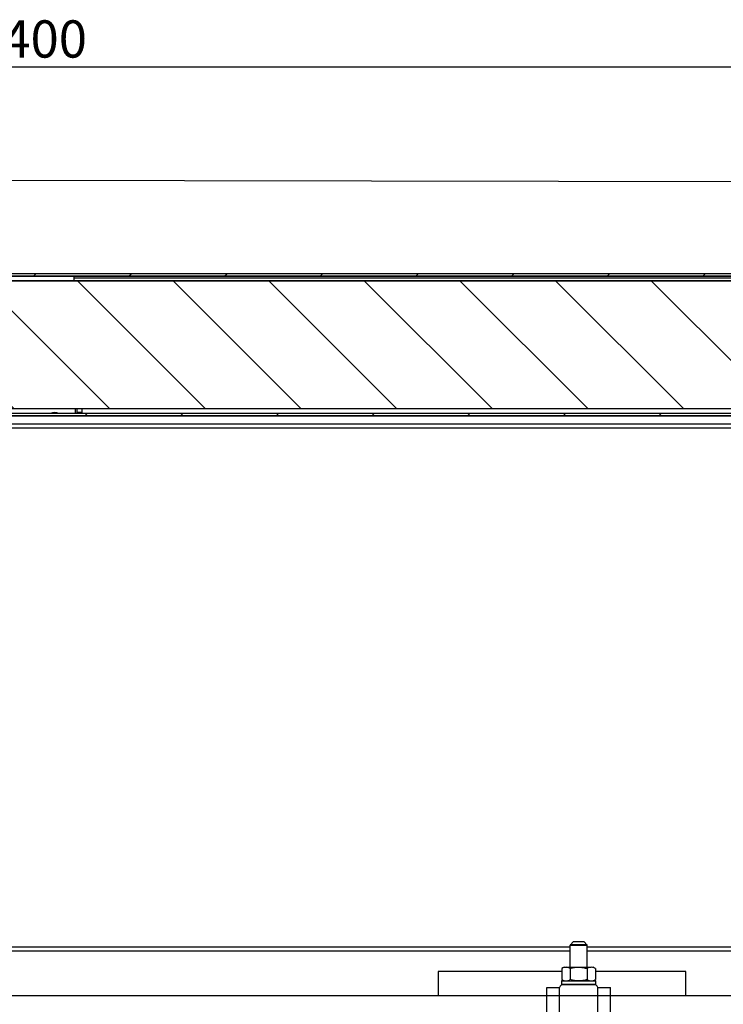
# Model space of a CAD drawing. Units: millimetres. Extents: x 73 to 1526, y -19 to 1413.
# Drawn here: x 703 to 1033, y 951 to 1413 of the extents above; entities that cross this region are included whole.
import ezdxf
from ezdxf.enums import TextEntityAlignment as Align

# ---------------------------------------------------------------- set-up
doc = ezdxf.new("R2010")
doc.units = ezdxf.units.MM
doc.layers.add('Default', color=7, linetype='Continuous')
doc.layers.add('DV1_Default', color=7, linetype='Continuous')
doc.styles.add('SEACAD_Solid_Edge_ISO', font='seiso.ttf')
doc.dimstyles.new('ISO', dxfattribs={"dimtxt": 17.5, "dimasz": 17.5, "dimexe": 8.75, "dimexo": 8.75, "dimgap": 1.75, "dimtad": 1, "dimlfac": 1.333333, "dimdsep": 46, "dimtxsty": 'SEACAD_Solid_Edge_ISO', "dimblk1": '_SE_FILLED', "dimblk2": '_SE_FILLED', "dimsah": 1, "dimcen": 8.75, "dimadec": 0, "dimazin": 0, "dimtfac": 1, "dimtofl": 0, "dimtmove": 0, "dimatfit": 3, "dimfxl": 0, "dimtolj": 1, "dimarcsym": 0})

# ---------------------------------------------------------------- blocks, each defined once
blk = doc.blocks.new('moer')
at = {"layer": 'Default', "color": 7, "linetype": 'Continuous', "lineweight": 30}
for p, q in [((-4.02, 18.48), (-2.41, 20.09)), ((-2.41, 20.09), (2.41, 20.09)), ((4.02, 18.48), (2.41, 20.09)), ((-4.02, 8.04), (-4.02, 18.48)), ((4.02, 8.04), (4.02, 18.48)), ((-6.83, 8.04), (-7.89, 7.43)), ((-7.89, 7.43), (-7.89, 2.22)), ((-6.83, 8.04), (-5.92, 8.04)), ((-5.92, 8.04), (0, 8.04)), ((-3.94, 7.43), (-3.94, 2.22)), ((0, 8.04), (5.92, 8.04)), ((3.94, 7.43), (3.94, 2.22)), ((7.89, 7.43), (6.83, 8.04)), ((7.89, 7.43), (7.89, 2.22)), ((-8.04, 1.61), (-8.04, 0)), ((-8.04, 1.61), (8.04, 1.61)), ((-8.04, 0), (8.04, 0)), ((-7.89, 2.22), (-6.83, 1.61)), ((-6.83, 1.61), (-5.92, 1.61)), ((-5.92, 1.61), (0, 1.61)), ((0, 1.61), (5.92, 1.61)), ((5.92, 1.61), (6.83, 1.61)), ((6.83, 1.61), (7.89, 2.22)), ((8.04, 0), (8.04, 1.61))]:
    blk.add_line(p, q, dxfattribs=at)
at = {"layer": 'Default', "color": 7, "linetype": 'Continuous', "lineweight": 40}
blk.add_line((4.02, 18.48), (-4.02, 18.48), dxfattribs=at)
at = {"layer": 'Default', "color": 7, "linetype": 'Continuous', "lineweight": 30}
for centre, radius, start, end in [((-5.77, 4.08), 3.96, 92.0834, 122.3009), ((-6.06, 4.07), 3.97, 57.7394, 87.8763), ((6.06, 4.08), 3.96, 92.0834, 122.3009), ((5.77, 4.07), 3.97, 57.7394, 87.8763), ((-5.77, 5.57), 3.97, 237.7394, 267.8763), ((-6.06, 5.56), 3.96, 272.0834, 302.3009), ((6.06, 5.57), 3.97, 237.7394, 267.8763), ((5.77, 5.56), 3.96, 272.0834, 302.3009)]:
    blk.add_arc(centre, radius, start, end, dxfattribs=at)
for points in [[(-3.94, 7.43), (-2.66, 7.8), (-1.33, 8.04), (0, 8.04)], [(0, 1.61), (-1.33, 1.61), (-2.66, 1.85), (-3.94, 2.22)], [(3.94, 2.22), (2.67, 1.85), (1.33, 1.61), (0, 1.61)]]:
    blk.add_open_spline(points, degree=3, dxfattribs=at)
blk.add_open_spline([(0, 8.04), (0.67, 8.04), (1.34, 7.98), (2.66, 7.76), (3.31, 7.61), (3.94, 7.43)], degree=3, knots=[0, 0, 0, 0, 0.5, 0.5, 1, 1, 1, 1], dxfattribs=at)
blk = doc.blocks.new('SE')
at = {"layer": 'DV1_Default', "linetype": 'Continuous', "lineweight": 0}
h = blk.add_hatch(dxfattribs=at)
h.set_pattern_fill('LINE', scale=10, angle=45, style=0)
edge = h.paths.add_edge_path()
edge.add_line((-63.38, 535.88), (-63.38, 460.88))
edge.add_arc((-61.5, 460.88), 1.88, 180, 270)
edge.add_line((-61.5, 459), (-54.75, 459))
edge.add_line((-54.75, 459), (-54.75, 460.13))
edge.add_line((-54.75, 460.13), (-61.5, 460.13))
edge.add_arc((-61.5, 460.88), 0.75, 180, 270, ccw=False)
edge.add_line((-62.25, 460.88), (-62.25, 535.88))
edge.add_arc((-61.5, 535.88), 0.75, 90, 180, ccw=False)
edge.add_line((-61.5, 536.63), (1111.5, 536.63))
edge.add_arc((1111.5, 535.88), 0.75, 0, 90, ccw=False)
edge.add_line((1112.25, 535.88), (1112.25, 460.88))
edge.add_arc((1111.5, 460.88), 0.75, 270, 360, ccw=False)
edge.add_line((1111.5, 460.13), (1104.75, 460.13))
edge.add_line((1104.75, 460.13), (1104.75, 459))
edge.add_line((1104.75, 459), (1111.5, 459))
edge.add_arc((1111.5, 460.88), 1.88, 270, 360)
edge.add_line((1113.38, 460.88), (1113.38, 535.88))
edge.add_arc((1111.5, 535.88), 1.88, 0, 90)
edge.add_line((1111.5, 537.75), (-61.5, 537.75))
edge.add_arc((-61.5, 535.88), 1.88, 90, 180)
h = blk.add_hatch(dxfattribs=at)
h.set_pattern_fill('LINE', scale=10, angle=135, style=0)
h.paths.add_polyline_path([(-56.25, 534.38), (-56.25, 474.38), (1106.25, 474.38), (1106.25, 534.38)])
h = blk.add_hatch(dxfattribs=at)
h.set_pattern_fill('LINE', scale=10, angle=45, style=0)
edge = h.paths.add_edge_path()
edge.add_line((1102.12, 470.25), (1102.12, 460.5))
edge.add_line((1102.12, 460.5), (1103.25, 460.5))
edge.add_line((1103.25, 460.5), (1103.25, 470.25))
edge.add_arc((1101.38, 470.25), 1.88, 0, 90)
edge.add_line((1101.38, 472.13), (-51.38, 472.13))
edge.add_arc((-51.38, 470.25), 1.88, 90, 180)
edge.add_line((-53.25, 470.25), (-53.25, 460.5))
edge.add_line((-53.25, 460.5), (-52.13, 460.5))
edge.add_line((-52.13, 460.5), (-52.13, 470.25))
edge.add_arc((-51.38, 470.25), 0.75, 90, 180, ccw=False)
edge.add_line((-51.38, 471), (1101.38, 471))
edge.add_arc((1101.38, 470.25), 0.75, 0, 90, ccw=False)
at = {"layer": 'DV1_Default', "color": 7, "linetype": 'Continuous', "lineweight": 30}
for p, q in [((1111.5, 537.75), (-61.5, 537.75)), ((1111.5, 537.75), (-61.5, 537.75)), ((1111.5, 537.75), (-61.5, 537.75)), ((-61.5, 536.63), (1111.5, 536.63)), ((-61.5, 536.63), (1111.5, 536.63)), ((1111.5, 536.63), (-61.5, 536.63)), ((552.75, 536.63), (552.75, 534.38)), ((1106.25, 534.38), (-56.25, 534.38)), ((1106.25, 534.38), (-56.25, 534.38)), ((-56.25, 534.38), (1106.25, 534.38)), ((552.75, 535.88), (988.88, 535.88)), ((-56.25, 474.38), (1106.25, 474.38)), ((-56.25, 474.38), (1106.25, 474.38)), ((-56.25, 474.38), (1106.25, 474.38)), ((1101.38, 472.13), (-51.38, 472.13)), ((1101.38, 472.13), (-51.38, 472.13)), ((1101.38, 472.13), (-51.38, 472.13)), ((553.5, 472.13), (553.5, 474.38)), ((554.25, 472.5), (554.25, 474.38)), ((554.25, 472.13), (554.25, 472.5)), ((556.5, 472.5), (554.25, 472.5)), ((556.5, 474.38), (556.5, 472.5)), ((556.5, 472.13), (556.5, 472.5)), ((-51.38, 471), (1101.38, 471)), ((-51.38, 471), (1101.38, 471)), ((1101.38, 471), (-51.38, 471)), ((-1.5, 467.25), (1051.5, 467.25)), ((0, 465.38), (1050, 465.38)), ((43.77, 221.63), (785.73, 221.63)), ((43.77, 219.75), (785.73, 219.75)), ((793.77, 221.63), (1050, 221.63)), ((793.77, 219.75), (1050, 219.75)), ((781.86, 210), (723.75, 210)), ((723.75, 210), (723.75, 198.75)), ((840, 210), (797.64, 210)), ((840, 198.75), (840, 210)), ((796.63, 203.95), (782.87, 203.95)), ((774.75, 194.57), (774.75, 202.45)), ((774.75, 202.45), (780.75, 202.45)), ((780.75, 194.57), (780.75, 202.45)), ((798.75, 202.45), (804.75, 202.45)), ((798.75, 194.57), (798.75, 202.45)), ((804.75, 194.57), (804.75, 202.45)), ((54.75, 198.75), (895.3, 198.75)), ((123.75, 198.75), (723.75, 198.75)), ((774.75, 170.05), (774.75, 194.57)), ((780.75, 159.95), (780.75, 194.57)), ((798.75, 154.2), (798.75, 194.57)), ((804.75, 150.6), (804.75, 194.57)), ((840, 198.75), (895.3, 198.75))]:
    blk.add_line(p, q, dxfattribs=at)
at = {"layer": 'DV1_Default', "color": 7, "linetype": 'Continuous', "lineweight": 30, "const_width": 0.00035}
for points in [[(-63.38, 535.88), (-63.38, 460.88, 0.414214), (-61.5, 459), (-54.75, 459), (-54.75, 460.13), (-61.5, 460.13, -0.414214), (-62.25, 460.88), (-62.25, 535.88, -0.414214), (-61.5, 536.63), (1111.5, 536.63, -0.414214), (1112.25, 535.88), (1112.25, 460.88, -0.414214), (1111.5, 460.13), (1104.75, 460.13), (1104.75, 459), (1111.5, 459, 0.414214), (1113.38, 460.88), (1113.38, 535.88, 0.414214), (1111.5, 537.75), (-61.5, 537.75, 0.414214), (-63.38, 535.88, 0.414214)], [(1102.12, 470.25), (1102.12, 460.5), (1103.25, 460.5), (1103.25, 470.25, 0.414214), (1101.38, 472.13), (-51.38, 472.13, 0.414214), (-53.25, 470.25), (-53.25, 460.5), (-52.13, 460.5), (-52.13, 470.25, -0.414214), (-51.38, 471), (1101.38, 471, -0.414214), (1102.12, 470.25, -0.414214)]]:
    blk.add_lwpolyline(points, format="xyb", close=True, dxfattribs=at)
blk.add_lwpolyline([(-56.25, 534.38), (-56.25, 474.38), (1106.25, 474.38), (1106.25, 534.38), (-56.25, 534.38)], close=True, dxfattribs=at)
at = {"layer": 'DV1_Default', "color": 7, "linetype": 'Continuous', "lineweight": 30}
for centre, radius, start, end in [((543.75, 466.5), 6, 69.6359, 110.3641), ((782.87, 201.7), 2.25, 90, 160.5288), ((796.63, 201.7), 2.25, 19.4712, 90)]:
    blk.add_arc(centre, radius, start, end, dxfattribs=at)
at = {"layer": 'DV1_Default', "color": 7}
blk.add_blockref('moer', (789.75, 203.95), dxfattribs=at)
blk = doc.blocks.new('DMBLK155')
at = {"layer": 'Default', "linetype": 'Continuous', "lineweight": 30}
for points in [[(193.65, 1341.76), (176.15, 1338.87), (193.64, 1335.92)], [(1058.65, 1340.32), (1058.64, 1334.48), (1076.15, 1337.37)]]:
    blk.add_hatch(color=128, dxfattribs=at).paths.add_polyline_path(points)
at = {"layer": 'Default', "color": 128, "linetype": 'Continuous', "lineweight": 30}
for p, q in [((175.52, 963.81), (176.16, 1347.62)), ((1075.52, 962.31), (1076.16, 1346.12)), ((176.15, 1338.87), (1076.15, 1337.37))]:
    blk.add_line(p, q, dxfattribs=at)
at = {"layer": 'Default', "color": 128, "linetype": 'Continuous', "lineweight": 30, "style": 'SEACAD_Solid_Edge_ISO'}
blk.add_text('1200', height=17.5, rotation=359.9045, dxfattribs=at).set_placement((606.9, 1360.03), align=Align.TOP_LEFT)
blk = doc.blocks.new('_SE_FILLED')
at = {"color": 0}
blk.add_line((0, 0), (-1, 0), dxfattribs=at)
blk.add_solid([(0, 0), (-1, -0.1665), (-1, 0.1665), (0, 0)], dxfattribs=at)
blk = doc.blocks.new('DMBLK158')
at = {"layer": 'Default', "linetype": 'Continuous', "lineweight": 30}
for points in [[(193.01, 1394.13), (175.51, 1391.21), (193.01, 1388.3)], [(1208.01, 1394.13), (1208.01, 1388.3), (1225.51, 1391.21)]]:
    blk.add_hatch(color=128, dxfattribs=at).paths.add_polyline_path(points)
at = {"layer": 'Default', "color": 128, "linetype": 'Continuous', "lineweight": 30}
for p, q in [((175.51, 974.31), (175.51, 1399.96)), ((1225.51, 1230.44), (1225.51, 1399.96)), ((175.51, 1391.21), (1225.51, 1391.21))]:
    blk.add_line(p, q, dxfattribs=at)
at = {"layer": 'Default', "color": 128, "linetype": 'Continuous', "lineweight": 30, "style": 'SEACAD_Solid_Edge_ISO'}
blk.add_text('1400', height=17.5, dxfattribs=at).set_placement((681.42, 1413.09), align=Align.TOP_LEFT)

msp = doc.modelspace()

# ---------------------------------------------------------------- block references
at = {"layer": 'Default', "color": 7}
msp.add_blockref('SE', (175.5093, 756.3149), dxfattribs=at)

# ---------------------------------------------------------------- dimensions: what is measured, and where the dimension line sits
at = {"layer": 'Default', "color": 128, "linetype": 'Continuous', "lineweight": 30}
dim = msp.add_linear_dim(base=(1225.5093, 1391.2142), p1=(175.5093, 965.5649), p2=(1225.5093, 1221.6899), text='\\A1;<>', dimstyle='ISO', dxfattribs=at)
dim.commit()
dim.dimension.update_dxf_attribs({"geometry": 'DMBLK158', "text_midpoint": (700.5093, 1391.2142), "dimtype": 160})
dim = msp.add_linear_dim(base=(176.149, 1338.8698), p1=(175.5093, 955.0649), p2=(1075.5093, 953.5649), angle=359.904507, text='\\A1;<>', dimstyle='ISO', dxfattribs=at)
dim.commit()
dim.dimension.update_dxf_attribs({"geometry": 'DMBLK155', "text_midpoint": (626.149, 1338.1198), "dimtype": 161})

doc.saveas('drawing.dxf')
